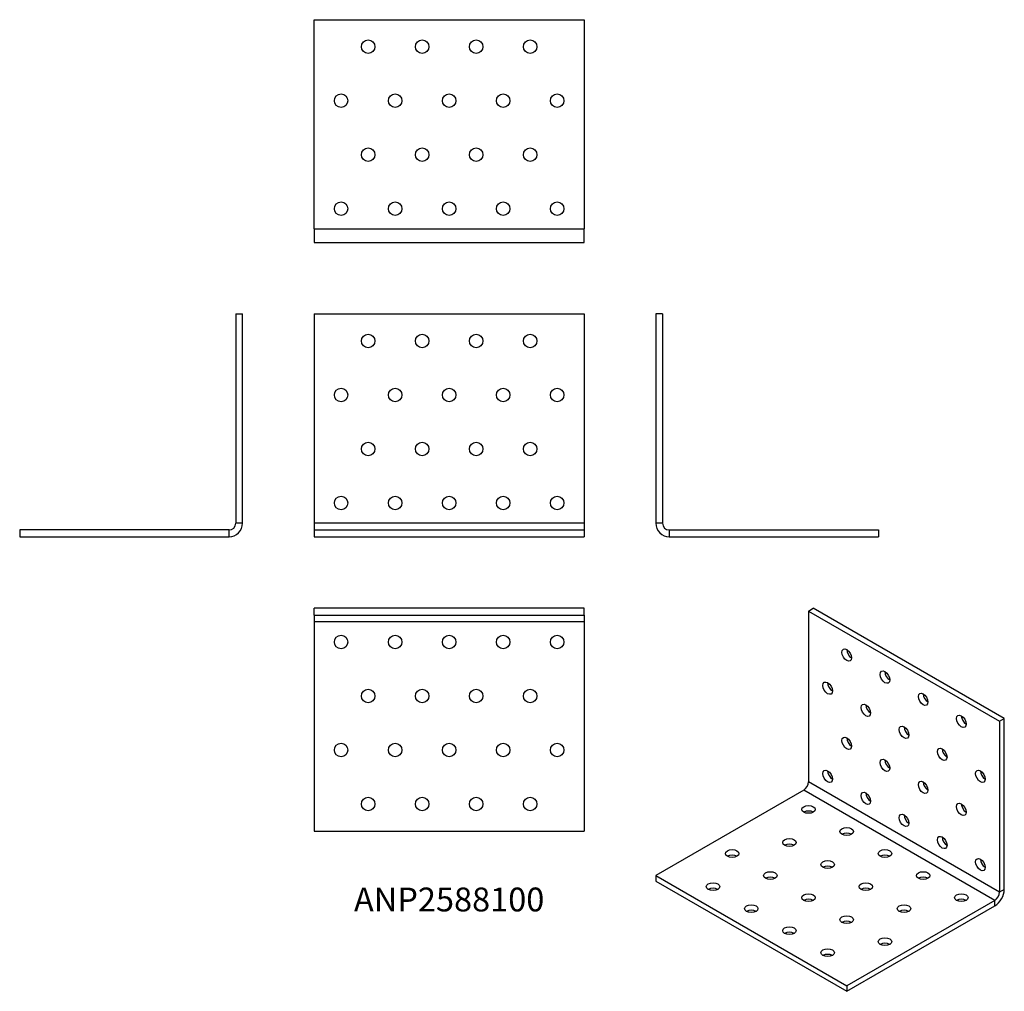
# Model space of a CAD drawing. Units: millimetres. Extents: x -159 to 206, y -168 to 192.
import ezdxf

# ---------------------------------------------------------------- set-up
doc = ezdxf.new("R2010")
doc.units = ezdxf.units.MM
doc.styles.get("Standard").update_dxf_attribs({"font": 'arial.ttf'})

# ---------------------------------------------------------------- blocks, each defined once
blk = doc.blocks.new('ANP2588100-Front')
for p, q in [((-50, 82.5), (-50, 5)), ((-50, 82.5), (50, 82.5)), ((50, 82.5), (50, 5)), ((50, 5), (-50, 5)), ((-50, 5), (-50, 2.5)), ((50, 5), (50, 2.5)), ((-50, 2.5), (-50, 0)), ((-50, 2.5), (50, 2.5)), ((-50, 0), (50, 0)), ((50, 2.5), (50, 0))]:
    blk.add_line(p, q)
for centre in [(-30, 72.5), (-10, 72.5), (10, 72.5), (30, 72.5), (-40, 52.5), (-20, 52.5), (0, 52.5), (20, 52.5), (40, 52.5), (-30, 32.5), (-10, 32.5), (10, 32.5), (30, 32.5), (-40, 12.5), (-20, 12.5), (0, 12.5), (20, 12.5), (40, 12.5)]:
    blk.add_circle(centre, 2.5)
blk = doc.blocks.new('ANP2588100-Left')
for p, q in [((0, 82.5), (0, 5)), ((2.5, 82.5), (0, 82.5)), ((2.5, 82.5), (2.5, 5)), ((2.5, 5), (0, 5)), ((5, 2.5), (5, 0)), ((5, 2.5), (82.5, 2.5)), ((5, 0), (82.5, 0)), ((82.5, 2.5), (82.5, 0))]:
    blk.add_line(p, q)
for radius in [5, 2.5]:
    blk.add_arc((5, 5), radius, 180, 270)
blk = doc.blocks.new('ANP2588100-Right')
for p, q in [((-2.5, 82.5), (0, 82.5)), ((-2.5, 82.5), (-2.5, 5)), ((0, 5), (0, 82.5)), ((0, 5), (-2.5, 5)), ((-5, 2.5), (-82.5, 2.5)), ((-82.5, 2.5), (-82.5, 0)), ((-82.5, 0), (-5, 0)), ((-5, 0), (-5, 2.5))]:
    blk.add_line(p, q)
for radius in [2.5, 5]:
    blk.add_arc((-5, 5), radius, 270, 0)
blk = doc.blocks.new('ANP2588100-Top')
for p, q in [((50, 0), (-50, 0)), ((-50, -2.5), (-50, 0)), ((50, -2.5), (50, 0)), ((-50, -2.5), (50, -2.5)), ((-50, -2.5), (-50, -5)), ((50, -2.5), (50, -5)), ((-50, -5), (-50, -82.5)), ((50, -5), (-50, -5)), ((50, -5), (50, -82.5)), ((-50, -82.5), (50, -82.5))]:
    blk.add_line(p, q)
for centre in [(-40, -12.5), (-20, -12.5), (0, -12.5), (20, -12.5), (40, -12.5), (-30, -32.5), (-10, -32.5), (10, -32.5), (30, -32.5), (-40, -52.5), (-20, -52.5), (0, -52.5), (20, -52.5), (40, -52.5), (-30, -72.5), (-10, -72.5), (10, -72.5), (30, -72.5)]:
    blk.add_circle(centre, 2.5)
blk = doc.blocks.new('ANP2588100-Bottom')
for p, q in [((-50, 5), (-50, 82.5)), ((-50, 82.5), (50, 82.5)), ((50, 82.5), (50, 5)), ((-50, 5), (50, 5)), ((-50, 5), (-50, 0)), ((50, 0), (50, 5)), ((-50, 0), (50, 0))]:
    blk.add_line(p, q)
for centre in [(-30, 72.5), (-10, 72.5), (10, 72.5), (30, 72.5), (-40, 52.5), (-20, 52.5), (0, 52.5), (20, 52.5), (40, 52.5), (-30, 32.5), (-10, 32.5), (10, 32.5), (30, 32.5), (-40, 12.5), (-20, 12.5), (0, 12.5), (20, 12.5), (40, 12.5)]:
    blk.add_circle(centre, 2.5)
blk = doc.blocks.new('ANP2588100-ISO')
for p, q in [((-7.95, 69.91), (-6.19, 70.93)), ((-7.95, 69.91), (-7.95, 6.63)), ((-7.95, 69.91), (62.76, 29.09)), ((64.52, 30.11), (-6.19, 70.93)), ((62.76, 29.09), (64.52, 30.11)), ((64.52, -33.17), (64.52, 30.11)), ((62.76, 29.09), (62.76, -34.19)), ((62.76, -34.19), (-7.95, 6.63)), ((-9.72, 3.57), (-64.52, -28.07)), ((60.99, -37.25), (-9.72, 3.57)), ((-64.52, -28.07), (-64.52, -30.11)), ((-64.52, -28.07), (6.19, -68.89)), ((-64.52, -30.11), (6.19, -70.93)), ((64.52, -33.17), (62.76, -34.19)), ((60.99, -37.25), (6.19, -68.89)), ((6.19, -70.93), (60.99, -39.29)), ((60.99, -39.29), (60.99, -37.25)), ((6.19, -68.89), (6.19, -70.93))]:
    blk.add_line(p, q)
for centre, major_axis in [((6.19, 53.58), (-1.25, 2.17)), ((20.33, 45.42), (-1.25, 2.17)), ((-0.88, 41.34), (-1.25, 2.17)), ((34.47, 37.25), (-1.25, 2.17)), ((13.26, 33.17), (-1.25, 2.17)), ((48.61, 29.09), (-1.25, 2.17)), ((27.4, 25.01), (-1.25, 2.17)), ((6.19, 20.92), (-1.25, 2.17)), ((41.54, 16.84), (-1.25, 2.17)), ((20.33, 12.76), (-1.25, 2.17)), ((-0.88, 8.68), (-1.25, 2.17)), ((55.68, 8.68), (-1.25, 2.17)), ((34.47, 4.59), (-1.25, 2.17)), ((13.26, 0.51), (-1.25, 2.17)), ((-7.95, -3.57), (2.5, 0)), ((48.61, -3.57), (-1.25, 2.17)), ((27.4, -7.65), (-1.25, 2.17)), ((6.19, -11.74), (2.5, 0)), ((-15.03, -15.82), (2.5, 0)), ((41.54, -15.82), (-1.25, 2.17)), ((-36.24, -19.9), (2.5, 0)), ((20.33, -19.9), (2.5, 0)), ((55.68, -23.98), (-1.25, 2.17)), ((-0.88, -23.98), (2.5, 0)), ((-22.1, -28.07), (2.5, 0)), ((34.47, -28.07), (2.5, 0)), ((-43.31, -32.15), (2.5, 0)), ((13.26, -32.15), (2.5, 0)), ((-7.95, -36.23), (2.5, 0)), ((48.61, -36.23), (2.5, 0)), ((-29.17, -40.31), (2.5, 0)), ((27.4, -40.31), (2.5, 0)), ((6.19, -44.4), (2.5, 0)), ((-15.03, -48.48), (2.5, 0)), ((20.33, -52.56), (2.5, 0)), ((-0.88, -56.64), (2.5, 0))]:
    blk.add_ellipse(centre, major_axis=major_axis, ratio=0.57735)
for centre, major_axis, start_param, end_param in [((7.95, 54.6), (1.25, -2.17), 3.926991, 5.497787), ((22.1, 46.44), (1.25, -2.17), 3.926991, 5.497787), ((0.88, 42.36), (1.25, -2.17), 3.926991, 5.497787), ((36.24, 38.27), (1.25, -2.17), 3.926991, 5.497787), ((15.03, 34.19), (1.25, -2.17), 3.926991, 5.497787), ((50.38, 30.11), (1.25, -2.17), 3.926991, 5.497787), ((29.17, 26.03), (1.25, -2.17), 3.926991, 5.497787), ((7.95, 21.94), (1.25, -2.17), 3.926991, 5.497787), ((43.31, 17.86), (1.25, -2.17), 3.926991, 5.497787), ((22.1, 13.78), (1.25, -2.17), 3.926991, 5.497787), ((0.88, 9.7), (1.25, -2.17), 3.926991, 5.497787), ((57.45, 9.7), (1.25, -2.17), 3.926991, 5.497787), ((-9.72, 5.61), (-1.25, -2.17), 0.785398, 2.356194), ((36.24, 5.61), (1.25, -2.17), 3.926991, 5.497787), ((15.03, 1.53), (1.25, -2.17), 3.926991, 5.497787), ((50.38, -2.55), (1.25, -2.17), 3.926991, 5.497787), ((-7.95, -5.61), (-2.5, 0), 3.926991, 5.497787), ((29.17, -6.63), (1.25, -2.17), 3.926991, 5.497787), ((6.19, -13.78), (-2.5, 0), 3.926991, 5.497787), ((43.31, -14.8), (1.25, -2.17), 3.926991, 5.497787), ((-15.03, -17.86), (-2.5, 0), 3.926991, 5.497787), ((-36.24, -21.94), (-2.5, 0), 3.926991, 5.497787), ((20.33, -21.94), (-2.5, 0), 3.926991, 5.497787), ((-0.88, -26.03), (-2.5, 0), 3.926991, 5.497787), ((57.45, -22.96), (1.25, -2.17), 3.926991, 5.497787), ((-22.1, -30.11), (-2.5, 0), 3.926991, 5.497787), ((34.47, -30.11), (-2.5, 0), 3.926991, 5.497787), ((-43.31, -34.19), (-2.5, 0), 3.926991, 5.497787), ((13.26, -34.19), (-2.5, 0), 3.926991, 5.497787), ((60.99, -35.21), (2.5, 4.33), 3.926991, 5.497787), ((60.99, -35.21), (-1.25, -2.17), 0.785398, 2.356194), ((-7.95, -38.27), (-2.5, 0), 3.926991, 5.497787), ((48.61, -38.27), (-2.5, 0), 3.926991, 5.497787), ((-29.17, -42.36), (-2.5, 0), 3.926991, 5.497787), ((27.4, -42.36), (-2.5, 0), 3.926991, 5.497787), ((6.19, -46.44), (-2.5, 0), 3.926991, 5.497787), ((-15.03, -50.52), (-2.5, 0), 3.926991, 5.497787), ((20.33, -54.6), (-2.5, 0), 3.926991, 5.497787), ((-0.88, -58.69), (-2.5, 0), 3.926991, 5.497787)]:
    blk.add_ellipse(centre, major_axis=major_axis, ratio=0.57735, start_param=start_param, end_param=end_param)

msp = doc.modelspace()

# ---------------------------------------------------------------- block references
for name, p in [('ANP2588100-Bottom', (0, 109)), ('ANP2588100-Right', (-76.5, 0)), ('ANP2588100-Front', (0, 0)), ('ANP2588100-Left', (76.5, 0)), ('ANP2588100-Top', (0, -26.5)), ('ANP2588100-ISO', (141.02, -97.43))]:
    msp.add_blockref(name, p)

# ---------------------------------------------------------------- texts
at = {"insert": (0, -135.5), "char_height": 8.833, "attachment_point": 5}
msp.add_mtext('ANP2588100', dxfattribs=at)

doc.saveas('drawing.dxf')
